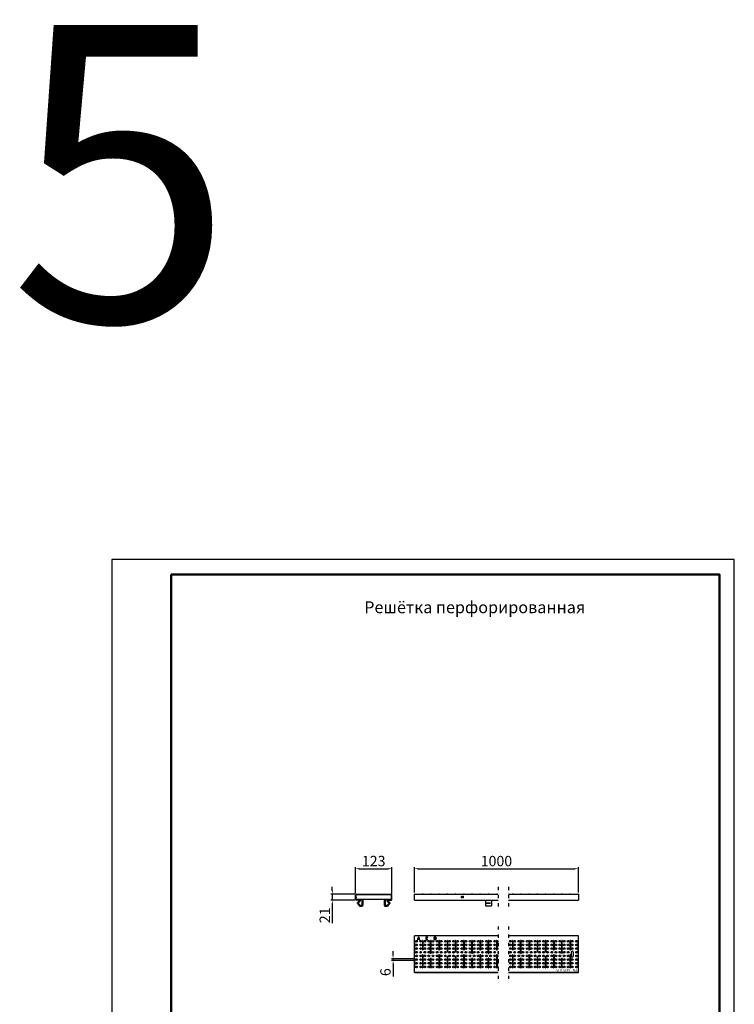
# Model space of a CAD drawing. Units: millimetres. Extents: x 2602 to 56303, y -16995 to 10988.
# Drawn here: x 15257 to 17668, y 7669 to 10988 of the extents above; entities that cross this region are included whole.
import ezdxf
from ezdxf.enums import TextEntityAlignment as Align

# ---------------------------------------------------------------- set-up
doc = ezdxf.new("R2010")
doc.units = ezdxf.units.MM
doc.header["$LTSCALE"] = 2.2
doc.linetypes.add('GETRENNT', pattern=[1.25, 0.5, -0.25, 0, -0.25, 0, -0.25])
for name, color, linetype in [('5', 7, 'Continuous'), ('ACO drain', 7, 'Continuous'), ('compt', 7, 'Continuous'), ('DUENN-18', 7, 'Continuous'), ('GETRENNT', 5, 'GETRENNT'), ('SICHTBAR', 7, 'Continuous')]:
    doc.layers.add(name, color=color, linetype=linetype)
doc.layers.add('AM_VIS', color=7, linetype='Continuous', lineweight=50)
doc.layers.add('Viditelná tenká (ISO)', color=7, linetype='Continuous', lineweight=9)
doc.styles.add('SLDTEXTSTYLE1', font='arial.ttf')
doc.styles.get("Standard").update_dxf_attribs({"font": 'tahoma.ttf'})
doc.dimstyles.new('GEN-ISO', dxfattribs={"dimscale": 2, "dimtxt": 7, "dimasz": 2.5, "dimexe": 1, "dimexo": 1, "dimgap": 0.6, "dimtad": 1, "dimdsep": 46, "dimtxsty": 'Standard', "dimcen": 0, "dimclrd": 256, "dimclre": 256, "dimclrt": 7, "dimadec": 0, "dimazin": 0, "dimtp": 0.1, "dimtm": 0.1, "dimtfac": 0.71, "dimtmove": 0, "dimatfit": 3, "dimfxl": 0, "dimtzin": 0, "dimarcsym": 0})

# ---------------------------------------------------------------- blocks, each defined once
blk = doc.blocks.new('А4 верт')
at = {"layer": 'ACO drain', "lineweight": 50}
blk.add_lwpolyline([(-190, 292), (-5, 292), (-5, 5), (-190, 5)], close=True, dxfattribs=at)
at = {"layer": 'Defpoints'}
blk.add_lwpolyline([(-210, 297), (-210, 0), (0, 0), (0, 297)], close=True, dxfattribs=at)
at = {"layer": 'ACO drain'}
blk.add_text('А4', height=2.5, dxfattribs=at).set_placement((-7.08, 0.5), align=Align.BOTTOM_CENTER)
blk = doc.blocks.new('A$C171C1341')
at = {"layer": 'ACO drain'}
blk.add_blockref('А4 верт', (0, -297), dxfattribs=at)
blk = doc.blocks.new('A$C0A48155B')
at = {"color": 3, "insert": (-5.1, 7.6), "char_height": 8, "attachment_point": 1, "rotation": 180, "style": 'SLDTEXTSTYLE1'}
blk.add_mtext('EN   1433  A15', dxfattribs=at)
blk = doc.blocks.new('A$C2A8F18A0')
at = {"layer": 'AM_VIS'}
for p, q in [((2.3, -1.9), (6.4, 3)), ((7.6, 3.1), (14, -2.3)), ((-1.8, -2.4), (1.3, -2.4)), ((13.2, -8.9), (-1.8, -8.9)), ((14.5, -3.2), (14.5, -7.7)), ((13.2, -65.7), (-1.8, -65.7)), ((-1.8, -72.2), (1.3, -72.2)), ((2.3, -72.7), (6.4, -77.6)), ((7.6, -77.7), (14, -72.4)), ((14.5, -71.4), (14.5, -66.9))]:
    blk.add_line(p, q, dxfattribs=at)
for centre, radius, start, end in [((7.1, 2.5), 0.82, 50, 140), ((1.3, -1.1), 1.23, 270, 320), ((13.2, -7.7), 1.23, 270, 0), ((13.2, -3.2), 1.23, 0, 50), ((1.3, -73.5), 1.23, 40, 90), ((13.2, -66.9), 1.23, 0, 90), ((13.2, -71.4), 1.23, 310, 0), ((7.1, -77.1), 0.82, 220, 310)]:
    blk.add_arc(centre, radius, start, end, dxfattribs=at)
at = {"layer": 'compt'}
for p, q in [((0, 0), (-1.1, 0)), ((0, -74.2), (-1.1, -74.2))]:
    blk.add_line(p, q, dxfattribs=at)
blk = doc.blocks.new('*D33')
at = {"layer": '5', "lineweight": -2, "transparency": 16777216}
for p, q in [((16390, 8042.1), (16390, 8130.8)), ((16402.5, 8125.8), (16500.5, 8125.8)), ((16513, 8042.1), (16513, 8130.8))]:
    blk.add_line(p, q, dxfattribs=at)
at = {"layer": '5', "transparency": 16777216}
for points in [[(16402.5, 8127.9), (16402.5, 8123.7), (16390, 8125.8)], [(16500.5, 8127.9), (16500.5, 8123.7), (16513, 8125.8)]]:
    blk.add_solid(points, dxfattribs=at)
at = {"layer": 'Defpoints', "color": 0, "transparency": 16777216}
for p in [(16513, 8125.8), (16390, 8037.1), (16513, 8037.1)]:
    blk.add_point(p, dxfattribs=at)
at = {"layer": '5', "color": 7, "transparency": 16777216, "insert": (16451.5, 8147.1), "char_height": 35, "attachment_point": 5}
blk.add_mtext('123', dxfattribs=at)
blk = doc.blocks.new('*D34')
at = {"layer": '5', "lineweight": -2, "transparency": 16777216}
for p, q in [((16388, 8040.1), (16306.9, 8040.1)), ((16311.9, 8052.6), (16311.9, 8065.1)), ((16311.9, 8040.1), (16311.9, 8019.6)), ((16388, 8019.6), (16306.9, 8019.6)), ((16311.9, 8007.1), (16311.9, 7942.5))]:
    blk.add_line(p, q, dxfattribs=at)
at = {"layer": '5', "transparency": 16777216}
for points in [[(16309.8, 8052.6), (16314, 8052.6), (16311.9, 8040.1)], [(16309.8, 8007.1), (16314, 8007.1), (16311.9, 8019.6)]]:
    blk.add_solid(points, dxfattribs=at)
at = {"layer": 'Defpoints', "color": 0, "transparency": 16777216}
for p in [(16393, 8040.1), (16311.9, 8019.6), (16393, 8019.6)]:
    blk.add_point(p, dxfattribs=at)
at = {"layer": '5', "color": 7, "transparency": 16777216, "insert": (16291, 7968.6), "char_height": 35, "attachment_point": 5, "rotation": 90}
blk.add_mtext('21', dxfattribs=at)
blk = doc.blocks.new('*D35')
at = {"layer": '5', "lineweight": -2, "transparency": 16777216}
for p, q in [((16516.8, 7834.8), (16516.8, 7847.3)), ((16590.9, 7822.3), (16511.8, 7822.3)), ((16590.9, 7816.3), (16511.8, 7816.3)), ((16516.8, 7822.3), (16516.8, 7816.3)), ((16516.8, 7803.8), (16516.8, 7762.6))]:
    blk.add_line(p, q, dxfattribs=at)
at = {"layer": '5', "transparency": 16777216}
for points in [[(16514.8, 7834.8), (16518.9, 7834.8), (16516.8, 7822.3)], [(16514.8, 7803.8), (16518.9, 7803.8), (16516.8, 7816.3)]]:
    blk.add_solid(points, dxfattribs=at)
at = {"layer": 'Defpoints', "color": 0, "transparency": 16777216}
for p in [(16516.8, 7816.3), (16595.9, 7822.3), (16595.9, 7816.3)]:
    blk.add_point(p, dxfattribs=at)
at = {"layer": '5', "color": 7, "transparency": 16777216, "insert": (16495.7, 7777), "char_height": 35, "attachment_point": 5, "rotation": 90}
blk.add_mtext('6', dxfattribs=at)
blk = doc.blocks.new('*D36')
at = {"layer": '5', "lineweight": -2, "transparency": 16777216}
for p, q in [((16589, 8045.4), (16589, 8130.8)), ((16601.5, 8125.8), (17129.6, 8125.8)), ((17142.1, 8045.4), (17142.1, 8130.8))]:
    blk.add_line(p, q, dxfattribs=at)
at = {"layer": '5', "transparency": 16777216}
for points in [[(16601.5, 8127.9), (16601.5, 8123.7), (16589, 8125.8)], [(17129.6, 8127.9), (17129.6, 8123.7), (17142.1, 8125.8)]]:
    blk.add_solid(points, dxfattribs=at)
at = {"layer": 'Defpoints', "color": 0, "transparency": 16777216}
for p in [(17142.1, 8125.8), (16589, 8040.4), (17142.1, 8040.4)]:
    blk.add_point(p, dxfattribs=at)
at = {"layer": '5', "color": 7, "transparency": 16777216, "insert": (16865.5, 8147), "char_height": 35, "attachment_point": 5}
blk.add_mtext('1000', dxfattribs=at)

msp = doc.modelspace()

# ---------------------------------------------------------------- linework, layer by layer
at = {"layer": 'DUENN-18'}
for p, q in [((16831.12, 8011.04), (16845.76, 8011.04)), ((16831.12, 8009.5), (16845.76, 8009.5)), ((16589.97, 7840.64), (16589.97, 7883.14)), ((16599.09, 7886.14), (16600.62, 7886.14)), ((16600.9, 7888.4), (16604.78, 7888.4)), ((16601.28, 7889.9), (16604.4, 7889.9)), ((16605.07, 7886.14), (16606.59, 7886.14)), ((16615.72, 7883.14), (16615.72, 7852.64)), ((16617.72, 7883.14), (16617.72, 7852.64)), ((16626.84, 7892.39), (16626.84, 7889.89)), ((16628.34, 7892.39), (16628.34, 7889.89)), ((16632.58, 7893.44), (16633.91, 7894.14)), ((16632.58, 7888.84), (16633.91, 7888.14)), ((16643.47, 7840.64), (16643.47, 7883.14)), ((16645.47, 7840.64), (16645.47, 7883.14)), ((16654.59, 7892.39), (16654.59, 7889.89)), ((16656.09, 7892.39), (16656.09, 7889.89)), ((16660.59, 7892.39), (16660.59, 7889.89)), ((16662.09, 7892.39), (16662.09, 7889.89)), ((16671.22, 7883.14), (16671.22, 7852.64)), ((16673.22, 7883.14), (16673.22, 7852.64)), ((16698.97, 7883.14), (16698.97, 7846.64)), ((16700.97, 7883.14), (16700.97, 7846.64)), ((16726.72, 7883.14), (16726.72, 7846.64)), ((16728.72, 7883.14), (16728.72, 7846.64)), ((16754.47, 7883.14), (16754.47, 7852.64)), ((16756.47, 7883.14), (16756.47, 7852.64)), ((16782.22, 7840.64), (16782.22, 7883.14)), ((16784.22, 7840.64), (16784.22, 7883.14)), ((16809.97, 7883.14), (16809.97, 7852.64)), ((16811.97, 7883.14), (16811.97, 7852.64)), ((16837.72, 7840.64), (16837.72, 7883.14)), ((16839.72, 7840.64), (16839.72, 7883.14)), ((16865.47, 7883.14), (16865.47, 7852.64)), ((16867.47, 7883.14), (16867.47, 7852.64)), ((16919.13, 7883.14), (16919.13, 7852.64)), ((16921.13, 7883.14), (16921.13, 7852.64)), ((16946.88, 7840.64), (16946.88, 7883.14)), ((16948.88, 7840.64), (16948.88, 7883.14)), ((16974.63, 7883.14), (16974.63, 7852.64)), ((16976.63, 7883.14), (16976.63, 7852.64)), ((17002.38, 7883.14), (17002.38, 7846.64)), ((17004.38, 7883.14), (17004.38, 7846.64)), ((17030.13, 7883.14), (17030.13, 7846.64)), ((17032.13, 7883.14), (17032.13, 7846.64)), ((17057.88, 7883.14), (17057.88, 7852.64)), ((17059.88, 7883.14), (17059.88, 7852.64)), ((17085.63, 7840.64), (17085.63, 7883.14)), ((17087.63, 7840.64), (17087.63, 7883.14)), ((17113.38, 7883.14), (17113.38, 7852.64)), ((17115.38, 7883.14), (17115.38, 7852.64)), ((17141.13, 7840.64), (17141.13, 7883.14)), ((16615.72, 7835.13), (16615.72, 7792.63)), ((16617.72, 7835.13), (16617.72, 7792.63)), ((16671.22, 7835.13), (16671.22, 7792.63)), ((16673.22, 7835.13), (16673.22, 7792.63)), ((16754.47, 7835.13), (16754.47, 7792.63)), ((16756.47, 7835.13), (16756.47, 7792.63)), ((16809.97, 7835.13), (16809.97, 7792.63)), ((16811.97, 7835.13), (16811.97, 7792.63)), ((16865.47, 7835.13), (16865.47, 7792.63)), ((16867.47, 7835.13), (16867.47, 7792.63)), ((16919.13, 7835.13), (16919.13, 7792.63)), ((16921.13, 7835.13), (16921.13, 7792.63)), ((16974.63, 7835.13), (16974.63, 7792.63)), ((16976.63, 7835.13), (16976.63, 7792.63)), ((17057.88, 7835.13), (17057.88, 7792.63)), ((17059.88, 7835.13), (17059.88, 7792.63)), ((17113.38, 7835.13), (17113.38, 7792.63)), ((17115.38, 7835.13), (17115.38, 7792.63)), ((16589.97, 7792.63), (16589.97, 7823.13)), ((16643.47, 7792.63), (16643.47, 7823.13)), ((16645.47, 7792.63), (16645.47, 7823.13)), ((16698.97, 7829.13), (16698.97, 7792.63)), ((16700.97, 7829.13), (16700.97, 7792.63)), ((16726.72, 7829.13), (16726.72, 7792.63)), ((16728.72, 7829.13), (16728.72, 7792.63)), ((16782.22, 7792.63), (16782.22, 7823.13)), ((16784.22, 7792.63), (16784.22, 7823.13)), ((16837.72, 7792.63), (16837.72, 7823.13)), ((16839.72, 7792.63), (16839.72, 7823.13)), ((16946.88, 7792.63), (16946.88, 7823.13)), ((16948.88, 7792.63), (16948.88, 7823.13)), ((17002.38, 7829.13), (17002.38, 7792.63)), ((17004.38, 7829.13), (17004.38, 7792.63)), ((17030.13, 7829.13), (17030.13, 7792.63)), ((17032.13, 7829.13), (17032.13, 7792.63)), ((17085.63, 7792.63), (17085.63, 7823.13)), ((17087.63, 7792.63), (17087.63, 7823.13)), ((17141.13, 7792.63), (17141.13, 7823.13))]:
    msp.add_line(p, q, dxfattribs=at)
at = {"layer": 'DUENN-18', "lineweight": 9}
for points in [[(16749.5, 8028.24, -0.0876061), (16748.65, 8028.39, -0.0932967), (16747.95, 8028.81, -0.1026615), (16747.46, 8029.45, -0.1104311), (16747.3, 8030.18, -0.1104311), (16747.46, 8030.91, -0.1026615), (16747.95, 8031.55, -0.0932967), (16748.65, 8031.97, -0.0876061), (16749.5, 8032.12), (16749.5, 8033.18, 0.0876061), (16748.29, 8032.97, 0.0932967), (16747.25, 8032.35, 0.1026615), (16746.5, 8031.36, 0.1104311), (16746.24, 8030.18, 0.1104311), (16746.5, 8029, 0.1026615), (16747.25, 8028.01, 0.0932967), (16748.29, 8027.4, 0.0876061), (16749.5, 8027.18)], [(16753.92, 8030.62), (16752.12, 8030.62, -0.0449577), (16752.23, 8030.91, -0.1026615), (16752.71, 8031.55, -0.0932967), (16753.41, 8031.97, -0.0876061), (16754.27, 8032.12), (16754.27, 8033.18, 0.0876061), (16753.05, 8032.97, 0.0932967), (16752.01, 8032.35, 0.1026615), (16751.27, 8031.36, 0.1104311), (16751, 8030.18, 0.1104311), (16751.27, 8029, 0.1026615), (16752.01, 8028.01, 0.0932967), (16753.05, 8027.4, 0.0876061), (16754.27, 8027.18), (16754.27, 8028.24, -0.0876061), (16753.41, 8028.39, -0.0932967), (16752.71, 8028.81, -0.1026615), (16752.23, 8029.45, -0.0449579), (16752.12, 8029.74), (16753.92, 8029.74)]]:
    msp.add_lwpolyline(points, format="xyb", close=True, dxfattribs=at)
at = {"layer": 'DUENN-18'}
for centre, radius, start, end in [((16588.97, 7883.14), 1, 0, 90), ((16616.59, 7885.25), 17.5, 141.78679, 177.10795), ((16616.59, 7885.25), 16, 168.66083, 176.83656), ((16616.59, 7885.25), 16, 149.24648, 163.1201), ((16589.09, 7885.25), 17.5, 2.89205, 38.21321), ((16589.09, 7885.25), 16, 16.8799, 30.75352), ((16589.09, 7885.25), 16, 3.16344, 11.33917), ((16616.72, 7883.14), 1, 0, 180), ((16630.59, 7892.39), 3.75, 27.82261, 180), ((16630.59, 7889.89), 3.75, 180, 332.17739), ((16630.59, 7892.39), 2.25, 27.82261, 180), ((16630.59, 7889.89), 2.25, 180, 332.17739), ((16644.47, 7883.14), 1, 0, 180), ((16658.34, 7892.39), 3.75, 0, 180), ((16658.34, 7889.89), 3.75, 180, 0), ((16658.34, 7892.39), 2.25, 0, 180), ((16658.34, 7889.89), 2.25, 180, 0), ((16672.22, 7883.14), 1, 0, 180), ((16699.97, 7883.14), 1, 0, 180), ((16727.72, 7883.14), 1, 0, 180), ((16755.47, 7883.14), 1, 0, 180), ((16783.22, 7883.14), 1, 0, 180), ((16810.97, 7883.14), 1, 0, 180), ((16838.72, 7883.14), 1, 0, 180), ((16866.47, 7883.14), 1, 0, 180), ((16920.13, 7883.14), 1, 0, 180), ((16947.88, 7883.14), 1, 0, 180), ((16975.63, 7883.14), 1, 0, 180), ((17003.38, 7883.14), 1, 0, 180), ((17031.13, 7883.14), 1, 0, 180), ((17058.88, 7883.14), 1, 0, 180), ((17086.63, 7883.14), 1, 0, 180), ((17114.38, 7883.14), 1, 0, 180), ((17142.13, 7883.14), 1, 90, 180), ((16588.97, 7840.64), 1, 270, 0), ((16616.72, 7852.64), 1, 180, 0), ((16616.72, 7835.13), 1, 0, 180), ((16644.47, 7840.64), 1, 180, 0), ((16672.22, 7852.64), 1, 180, 0), ((16672.22, 7835.13), 1, 0, 180), ((16699.97, 7846.64), 1, 180, 0), ((16727.72, 7846.64), 1, 180, 0), ((16755.47, 7852.64), 1, 180, 0), ((16755.47, 7835.13), 1, 0, 180), ((16783.22, 7840.64), 1, 180, 0), ((16810.97, 7852.64), 1, 180, 0), ((16810.97, 7835.13), 1, 0, 180), ((16838.72, 7840.64), 1, 180, 0), ((16866.47, 7852.64), 1, 180, 0), ((16866.47, 7835.13), 1, 0, 180), ((16920.13, 7852.64), 1, 180, 0), ((16920.13, 7835.13), 1, 0, 180), ((16947.88, 7840.64), 1, 180, 0), ((16975.63, 7852.64), 1, 180, 0), ((16975.63, 7835.13), 1, 0, 180), ((17003.38, 7846.64), 1, 180, 0), ((17031.13, 7846.64), 1, 180, 0), ((17058.88, 7852.64), 1, 180, 0), ((17058.88, 7835.13), 1, 0, 180), ((17086.63, 7840.64), 1, 180, 0), ((17114.38, 7852.64), 1, 180, 0), ((17114.38, 7835.13), 1, 0, 180), ((17142.13, 7840.64), 1, 180, 270), ((16588.97, 7823.13), 1, 0, 90), ((16644.47, 7823.13), 1, 0, 180), ((16699.97, 7829.13), 1, 0, 180), ((16727.72, 7829.13), 1, 0, 180), ((16783.22, 7823.13), 1, 0, 180), ((16838.72, 7823.13), 1, 0, 180), ((16947.88, 7823.13), 1, 0, 180), ((17003.38, 7829.13), 1, 0, 180), ((17031.13, 7829.13), 1, 0, 180), ((17086.63, 7823.13), 1, 0, 180), ((17142.13, 7823.13), 1, 90, 180), ((16588.97, 7792.63), 1, 270, 0), ((16616.72, 7792.63), 1, 180, 0), ((16644.47, 7792.63), 1, 180, 0), ((16672.22, 7792.63), 1, 180, 0), ((16699.97, 7792.63), 1, 180, 0), ((16727.72, 7792.63), 1, 180, 0), ((16755.47, 7792.63), 1, 180, 0), ((16783.22, 7792.63), 1, 180, 0), ((16810.97, 7792.63), 1, 180, 0), ((16838.72, 7792.63), 1, 180, 0), ((16866.47, 7792.63), 1, 180, 0), ((16920.13, 7792.63), 1, 180, 0), ((16947.88, 7792.63), 1, 180, 0), ((16975.63, 7792.63), 1, 180, 0), ((17003.38, 7792.63), 1, 180, 0), ((17031.13, 7792.63), 1, 180, 0), ((17058.88, 7792.63), 1, 180, 0), ((17086.63, 7792.63), 1, 180, 0), ((17114.38, 7792.63), 1, 180, 0), ((17142.13, 7792.63), 1, 180, 270)]:
    msp.add_arc(centre, radius, start, end, dxfattribs=at)
at = {"layer": 'GETRENNT', "ltscale": 10}
for p, q in [((16871.65, 8064.74), (16871.65, 7993.43)), ((16906.05, 8064.74), (16906.05, 7993.43)), ((16871.65, 7931.33), (16871.65, 7739.06)), ((16906.05, 7931.33), (16906.05, 7739.06))]:
    msp.add_line(p, q, dxfattribs=at)
at = {"layer": 'SICHTBAR'}
for p, q in [((16390.03, 8022.64), (16390.03, 8037.14)), ((16391.53, 8022.64), (16391.53, 8037.14)), ((16392.2, 8024), (16391.98, 8036.6)), ((16393.03, 8040.14), (16510.03, 8040.14)), ((16393.03, 8038.64), (16510.03, 8038.64)), ((16393.98, 8038.64), (16509.08, 8038.64)), ((16459.03, 8038.64), (16444.03, 8038.64)), ((16511.08, 8036.6), (16510.86, 8024)), ((16511.53, 8022.64), (16511.53, 8037.14)), ((16513.03, 8022.64), (16513.03, 8037.14)), ((16588.97, 8019.64), (16588.97, 8040.39)), ((16588.97, 8039.64), (16871.65, 8039.64)), ((16906.05, 8039.64), (16944.65, 8039.64)), ((16944.65, 8039.64), (17142.13, 8039.64)), ((17142.13, 8040.39), (17142.13, 8019.64)), ((16402.03, 8021.14), (16393.03, 8021.14)), ((16402.03, 8019.64), (16393.03, 8019.64)), ((16508.86, 8022.04), (16394.2, 8022.04)), ((16394.53, 8022.04), (16394.53, 8021.84)), ((16395.03, 8021.34), (16397.03, 8021.34)), ((16397.53, 8022.04), (16397.53, 8021.84)), ((16402.03, 8019.64), (16402.03, 8021.14)), ((16501.03, 8019.64), (16501.03, 8021.14)), ((16501.03, 8021.14), (16510.03, 8021.14)), ((16501.03, 8019.64), (16510.03, 8019.64)), ((16505.53, 8022.04), (16505.53, 8021.84)), ((16508.03, 8021.34), (16506.03, 8021.34)), ((16508.53, 8022.04), (16508.53, 8021.84)), ((16588.97, 8019.64), (16871.65, 8019.64)), ((16828.51, 8019.64), (16828.51, 8000.36)), ((16828.51, 8019.64), (16848.51, 8019.64)), ((16828.51, 8000.36), (16848.51, 8000.36)), ((16848.51, 8019.64), (16848.51, 8000.36)), ((16906.05, 8019.64), (17142.13, 8019.64)), ((16871.65, 7899.64), (16588.97, 7899.64)), ((16588.97, 7776.14), (16588.97, 7899.64)), ((17142.13, 7899.64), (16906.05, 7899.64)), ((17142.13, 7776.14), (17142.13, 7899.64)), ((17117.82, 7844.06), (17117.82, 7831.71)), ((17124.82, 7844.06), (17124.82, 7831.71)), ((16588.97, 7776.14), (16871.65, 7776.14)), ((16871.65, 7776.14), (16588.97, 7776.14)), ((16906.05, 7776.14), (17142.13, 7776.14)), ((17142.13, 7776.14), (16906.05, 7776.14))]:
    msp.add_line(p, q, dxfattribs=at)
for centre in [(16595.9, 7881.14), (16595.9, 7868.78), (16609.78, 7881.14), (16609.78, 7868.78), (16623.65, 7881.14), (16623.65, 7868.78), (16637.53, 7881.14), (16637.53, 7868.78), (16651.4, 7881.14), (16651.4, 7868.78), (16665.28, 7881.14), (16665.28, 7868.78), (16679.15, 7881.14), (16679.15, 7868.78), (16693.03, 7881.14), (16693.03, 7868.78), (16706.9, 7881.14), (16706.9, 7868.78), (16720.78, 7881.14), (16720.78, 7868.78), (16734.65, 7881.14), (16734.65, 7868.78), (16748.53, 7881.14), (16748.53, 7868.78), (16762.4, 7881.14), (16762.4, 7868.78), (16776.28, 7881.14), (16776.28, 7868.78), (16790.15, 7881.14), (16790.15, 7868.78), (16804.03, 7881.14), (16804.03, 7868.78), (16817.9, 7881.14), (16817.9, 7868.78), (16831.78, 7881.14), (16831.78, 7868.78), (16845.65, 7881.14), (16845.65, 7868.78), (16859.53, 7881.14), (16859.53, 7868.78), (16913.19, 7881.14), (16913.19, 7868.78), (16927.07, 7881.14), (16927.07, 7868.78), (16940.94, 7881.14), (16940.94, 7868.78), (16954.82, 7881.14), (16954.82, 7868.78), (16968.69, 7881.14), (16968.69, 7868.78), (16982.57, 7881.14), (16982.57, 7868.78), (16996.44, 7881.14), (16996.44, 7868.78), (17010.32, 7881.14), (17010.32, 7868.78), (17024.19, 7881.14), (17024.19, 7868.78), (17038.07, 7881.14), (17038.07, 7868.78), (17051.94, 7881.14), (17051.94, 7868.78), (17065.82, 7881.14), (17065.82, 7868.78), (17079.69, 7881.14), (17079.69, 7868.78), (17093.57, 7881.14), (17093.57, 7868.78), (17107.44, 7881.14), (17107.44, 7868.78), (17121.32, 7881.14), (17121.32, 7868.78), (17135.19, 7881.14), (17135.19, 7868.78), (16595.9, 7856.42), (16595.9, 7844.06), (16595.9, 7831.71), (16609.78, 7856.42), (16609.78, 7844.06), (16609.78, 7831.71), (16623.65, 7856.42), (16623.65, 7844.06), (16623.65, 7831.71), (16637.53, 7856.42), (16637.53, 7844.06), (16637.53, 7831.71), (16651.4, 7856.42), (16651.4, 7844.06), (16651.4, 7831.71), (16665.28, 7856.42), (16665.28, 7844.06), (16665.28, 7831.71), (16679.15, 7856.42), (16679.15, 7844.06), (16679.15, 7831.71), (16693.03, 7856.42), (16693.03, 7844.06), (16693.03, 7831.71), (16706.9, 7856.42), (16706.9, 7844.06), (16706.9, 7831.71), (16720.78, 7856.42), (16720.78, 7844.06), (16720.78, 7831.71), (16734.65, 7856.42), (16734.65, 7844.06), (16734.65, 7831.71), (16748.53, 7856.42), (16748.53, 7844.06), (16748.53, 7831.71), (16762.4, 7856.42), (16762.4, 7844.06), (16762.4, 7831.71), (16776.28, 7856.42), (16776.28, 7844.06), (16776.28, 7831.71), (16790.15, 7856.42), (16790.15, 7844.06), (16790.15, 7831.71), (16804.03, 7856.42), (16804.03, 7844.06), (16804.03, 7831.71), (16817.9, 7856.42), (16817.9, 7844.06), (16817.9, 7831.71), (16831.78, 7856.42), (16831.78, 7844.06), (16831.78, 7831.71), (16845.65, 7856.42), (16845.65, 7844.06), (16845.65, 7831.71), (16859.53, 7856.42), (16859.53, 7844.06), (16859.53, 7831.71), (16913.19, 7856.42), (16913.19, 7844.06), (16913.19, 7831.71), (16927.07, 7856.42), (16927.07, 7844.06), (16927.07, 7831.71), (16940.94, 7856.42), (16940.94, 7844.06), (16940.94, 7831.71), (16954.82, 7856.42), (16954.82, 7844.06), (16954.82, 7831.71), (16968.69, 7856.42), (16968.69, 7844.06), (16968.69, 7831.71), (16982.57, 7856.42), (16982.57, 7844.06), (16982.57, 7831.71), (16996.44, 7856.42), (16996.44, 7844.06), (16996.44, 7831.71), (17010.32, 7856.42), (17010.32, 7844.06), (17010.32, 7831.71), (17024.19, 7856.42), (17024.19, 7844.06), (17024.19, 7831.71), (17038.07, 7856.42), (17038.07, 7844.06), (17038.07, 7831.71), (17051.94, 7856.42), (17051.94, 7844.06), (17051.94, 7831.71), (17065.82, 7856.42), (17065.82, 7844.06), (17065.82, 7831.71), (17079.69, 7856.42), (17079.69, 7844.06), (17079.69, 7831.71), (17093.57, 7856.42), (17093.57, 7844.06), (17093.57, 7831.71), (17107.44, 7856.42), (17107.44, 7844.06), (17107.44, 7831.71), (17121.32, 7856.42), (17135.19, 7856.42), (17135.19, 7844.06), (17135.19, 7831.71), (16595.9, 7819.35), (16595.9, 7806.99), (16609.78, 7819.35), (16609.78, 7806.99), (16623.65, 7819.35), (16623.65, 7806.99), (16637.53, 7819.35), (16637.53, 7806.99), (16651.4, 7819.35), (16651.4, 7806.99), (16665.28, 7819.35), (16665.28, 7806.99), (16679.15, 7819.35), (16679.15, 7806.99), (16693.03, 7819.35), (16693.03, 7806.99), (16706.9, 7819.35), (16706.9, 7806.99), (16720.78, 7819.35), (16720.78, 7806.99), (16734.65, 7819.35), (16734.65, 7806.99), (16748.53, 7819.35), (16748.53, 7806.99), (16762.4, 7819.35), (16762.4, 7806.99), (16776.28, 7819.35), (16776.28, 7806.99), (16790.15, 7819.35), (16790.15, 7806.99), (16804.03, 7819.35), (16804.03, 7806.99), (16817.9, 7819.35), (16817.9, 7806.99), (16831.78, 7819.35), (16831.78, 7806.99), (16845.65, 7819.35), (16845.65, 7806.99), (16859.53, 7819.35), (16859.53, 7806.99), (16913.19, 7819.35), (16913.19, 7806.99), (16927.07, 7819.35), (16927.07, 7806.99), (16940.94, 7819.35), (16940.94, 7806.99), (16954.82, 7819.35), (16954.82, 7806.99), (16968.69, 7819.35), (16968.69, 7806.99), (16982.57, 7819.35), (16982.57, 7806.99), (16996.44, 7819.35), (16996.44, 7806.99), (17010.32, 7819.35), (17010.32, 7806.99), (17024.19, 7819.35), (17024.19, 7806.99), (17038.07, 7819.35), (17038.07, 7806.99), (17051.94, 7819.35), (17051.94, 7806.99), (17065.82, 7819.35), (17065.82, 7806.99), (17079.69, 7819.35), (17079.69, 7806.99), (17093.57, 7819.35), (17093.57, 7806.99), (17107.44, 7819.35), (17107.44, 7806.99), (17121.32, 7819.35), (17121.32, 7806.99), (17135.19, 7819.35), (17135.19, 7806.99), (16595.9, 7794.63), (16609.78, 7794.63), (16623.65, 7794.63), (16637.53, 7794.63), (16651.4, 7794.63), (16665.28, 7794.63), (16679.15, 7794.63), (16693.03, 7794.63), (16706.9, 7794.63), (16720.78, 7794.63), (16734.65, 7794.63), (16748.53, 7794.63), (16762.4, 7794.63), (16776.28, 7794.63), (16790.15, 7794.63), (16804.03, 7794.63), (16817.9, 7794.63), (16831.78, 7794.63), (16845.65, 7794.63), (16859.53, 7794.63), (16913.19, 7794.63), (16927.07, 7794.63), (16940.94, 7794.63), (16954.82, 7794.63), (16968.69, 7794.63), (16982.57, 7794.63), (16996.44, 7794.63), (17010.32, 7794.63), (17024.19, 7794.63), (17038.07, 7794.63), (17051.94, 7794.63), (17065.82, 7794.63), (17079.69, 7794.63), (17093.57, 7794.63), (17107.44, 7794.63), (17121.32, 7794.63), (17135.19, 7794.63)]:
    msp.add_circle(centre, 3, dxfattribs=at)
for centre, radius, start, end in [((16393.03, 8037.14), 3, 90, 180), ((16393.03, 8037.14), 1.5, 90, 180), ((16393.98, 8036.64), 2, 90, 181), ((16509.08, 8036.64), 2, 359, 90), ((16510.03, 8037.14), 3, 0, 90), ((16510.03, 8037.14), 1.5, 0, 90), ((16588.97, 8038.89), 1.5, 30, 90), ((16616.72, 8038.89), 1.5, 30, 150), ((16644.47, 8038.89), 1.5, 30, 150), ((16672.22, 8038.89), 1.5, 30, 150), ((16699.97, 8038.89), 1.5, 30, 150), ((16727.72, 8038.89), 1.5, 30, 150), ((16755.47, 8038.89), 1.5, 30, 150), ((16783.22, 8038.89), 1.5, 30, 150), ((16810.97, 8038.89), 1.5, 30, 150), ((16838.72, 8038.89), 1.5, 30, 150), ((16866.47, 8038.89), 1.5, 30, 150), ((16920.13, 8038.89), 1.5, 30, 150), ((16947.88, 8038.89), 1.5, 30, 150), ((16975.63, 8038.89), 1.5, 30, 150), ((17003.38, 8038.89), 1.5, 30, 150), ((17031.13, 8038.89), 1.5, 30, 150), ((17058.88, 8038.89), 1.5, 30, 150), ((17086.63, 8038.89), 1.5, 30, 150), ((17114.38, 8038.89), 1.5, 30, 150), ((17142.13, 8038.89), 1.5, 90, 150), ((16393.03, 8022.64), 3, 180, 270), ((16395.23, 8030.3), 4, 142.71039, 157.67984), ((16395.23, 8030.3), 4, 202.32016, 219.28961), ((16393.03, 8022.64), 1.5, 180, 270), ((16394.2, 8024.04), 2, 181, 270), ((16395.03, 8021.84), 0.5, 180, 270), ((16397.03, 8021.84), 0.5, 270, 0), ((16506.03, 8021.84), 0.5, 180, 270), ((16508.03, 8021.84), 0.5, 270, 0), ((16508.86, 8024.04), 2, 270, 359), ((16510.03, 8022.64), 1.5, 270, 0), ((16510.03, 8022.64), 3, 270, 0), ((16507.83, 8030.3), 4, 320.71039, 337.67984), ((16507.83, 8030.3), 4, 22.32016, 37.28961), ((16873.4, 7881.14), 3, 125.7157, 234.2843), ((16873.4, 7868.78), 3, 125.7157, 234.2843), ((16873.4, 7856.42), 3, 125.7157, 234.2843), ((16873.4, 7844.06), 3, 125.7157, 234.2843), ((17121.32, 7844.06), 3.5, 0, 180), ((16873.4, 7831.71), 3, 125.7157, 234.2843), ((16873.4, 7819.35), 3, 125.7157, 234.2843), ((16873.4, 7806.99), 3, 125.7157, 234.2843), ((17121.32, 7831.71), 3.5, 180, 0), ((16873.4, 7794.63), 3, 125.7157, 234.2843)]:
    msp.add_arc(centre, radius, start, end, dxfattribs=at)

# ---------------------------------------------------------------- block references
at = {"layer": 'DUENN-18'}
msp.add_blockref('A$C0A48155B', (17142.13, 7772.64), dxfattribs=at)
at = {"layer": 'SICHTBAR', "xscale": 1.333333333333314, "yscale": 1.333333333333314, "zscale": 1.333333333333314, "rotation": 270}
msp.add_blockref('A$C2A8F18A0', (16501.03, 8019.64), dxfattribs=at)
at = {"layer": 'Viditelná tenká (ISO)', "xscale": 10, "yscale": 10, "zscale": 10}
msp.add_blockref('A$C171C1341', (17667.87, 9168.17), dxfattribs=at)

# ---------------------------------------------------------------- texts
at = {"layer": 'Viditelná tenká (ISO)'}
for s, height, p in [('V100 A15', 1000, (10273.74, 9970.55)), ('Решётка перфорированная', 40, (16419.51, 8987.26, 2184.98))]:
    msp.add_text(s, height=height, dxfattribs=at).set_placement(p)

# ---------------------------------------------------------------- dimensions: what is measured, and where the dimension line sits
at = {"layer": '5'}
dim = msp.add_linear_dim(base=(16513.03, 8125.82), p1=(16390.03, 8037.14), p2=(16513.03, 8037.14), dimstyle='GEN-ISO', override={"dimscale": 5, "dimdec": 0, "dimpost": ''}, dxfattribs=at)
dim.commit()
dim.dimension.update_dxf_attribs({"geometry": '*D33', "text_midpoint": (16451.53, 8147.05)})
dim = msp.add_linear_dim(base=(17142.13, 8125.82), p1=(16588.97, 8040.39), p2=(17142.13, 8040.39), text='1000', dimstyle='GEN-ISO', override={"dimscale": 5, "dimdec": 0, "dimpost": ''}, dxfattribs=at)
dim.commit()
dim.dimension.update_dxf_attribs({"geometry": '*D36', "text_midpoint": (16865.55, 8147.04)})
for base, p1, p2, picture, middle in [((16311.89946915, 8019.6359202), (16393.02811344, 8040.1359202), (16393.02811344, 8019.6359202), '*D34', (16291.03513067, 7968.58857299)), ((16516.85, 7816.35), (16595.9, 7822.35), (16595.9, 7816.35), '*D35', (16495.66, 7777))]:
    dim = msp.add_linear_dim(base=base, p1=p1, p2=p2, angle=90, dimstyle='GEN-ISO', override={"dimscale": 5, "dimdec": 0, "dimpost": ''}, dxfattribs=at)
    dim.commit()
    dim.dimension.update_dxf_attribs({"geometry": picture, "text_midpoint": middle})

doc.saveas('drawing.dxf')
